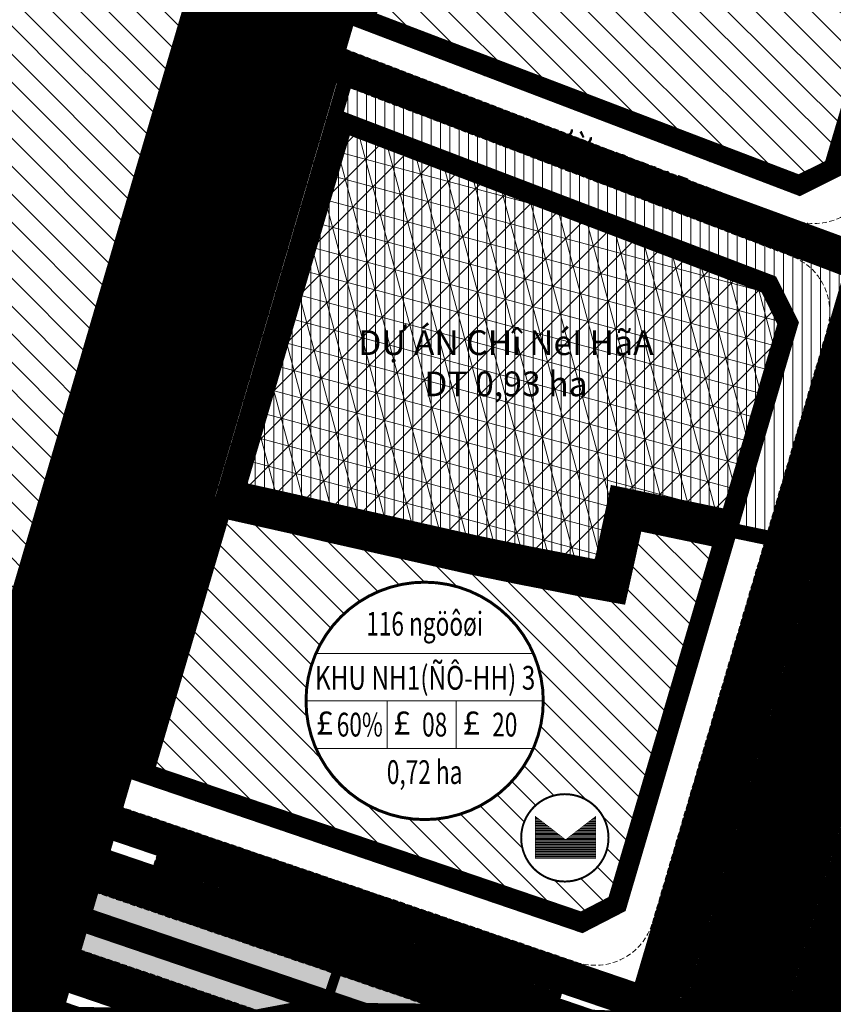
# Model space of a CAD drawing. Units: metres. Extents: x 613191 to 616446, y 1203886 to 1208575.
# Drawn here: x 613569 to 613734, y 1205348 to 1205547 of the extents above; entities that cross this region are included whole.
import ezdxf
from ezdxf.enums import TextEntityAlignment as Align

# ---------------------------------------------------------------- set-up
doc = ezdxf.new("R2010")
doc.units = ezdxf.units.M
doc.header["$LTSCALE"] = 0.2
doc.header["$MEASUREMENT"] = 0
doc.set_wipeout_variables(frame=1)
doc.linetypes.add('DASHDOT', pattern=[1, 0.5, -0.25, 0, -0.25])
doc.linetypes.add('HIDDEN', pattern=[0.375, 0.25, -0.125])
doc.layers.get('0').update_dxf_attribs({"lineweight": 20})
for name, color, linetype, lineweight in [('0- day cay xanh', 92, 'Continuous', 20), ('0- Duong sat', 12, 'Continuous', 20), ('0- le duong', 34, 'Continuous', 20), ('0- long duong', 105, 'Continuous', 20), ('0- Ten duong', 6, 'Continuous', 20), ('0- Ten duong moi', 1, 'Continuous', 20), ('0- Tim duong', 7, 'DASHDOT', 20), ('0-Dien tich', 7, 'Continuous', 20), ('0-text ghi chu', 7, 'Continuous', 20), ('2015 DAT DU AN', 8, 'HIDDEN', 20), ('2015 Dat thuong mai dich vu', 1, 'Continuous', 20), ('2015 RANH DU AN', 10, 'HIDDEN', 20), ('2015 Text', 7, 'Continuous', 20), ('2030 Dat o cao tang', 50, 'Continuous', 20), ('2030 Hatch giao thong', 8, 'HIDDEN', 20), ('RANH DVO', 6, 'DASHDOT', 18)]:
    doc.layers.add(name, color=color, linetype=linetype, lineweight=lineweight)
doc.styles.add('Ten', font='ARIAL.TTF')
doc.styles.add('Vinh', font='VHARIALN.ttf')
doc.styles.add('VNIH', font='VHELVEN.TTF')
doc.linetypes.add('TRACKS', pattern='A,0.15,[130,ltypeshp.shx,S=0.25,R=0,X=0,Y=0],0.15', length=0.3)

# ---------------------------------------------------------------- blocks, each defined once
blk = doc.blocks.new('TT-dichvuthuongmai-QHNH')
blk.add_wipeout([(-1.05, 8.78), (1.43, 8.73), (4.2, 7.79), (6.75, 5.73), (8.41, 2.79), (8.81, -0.87), (8.02, -3.76), (6.27, -6.25), (3.53, -8.1), (0.98, -8.78), (-2.16, -8.56), (-4.82, -7.38), (-6.67, -5.77), (-8.29, -2.99), (-8.81, 0.01), (-8.47, 2.44), (-7.52, 4.61), (-5.87, 6.59), (-3.4, 8.15)])
at = {"linetype": 'ByBlock', "lineweight": -2}
h = blk.add_hatch(dxfattribs=at)
h.set_pattern_fill('ANSI31', color=0, scale=2, angle=315, style=0)
h.set_pattern_definition([(0, (-177.577, -160.40347), (1e-16, 0.25), [])])
h.paths.add_polyline_path([(6.24, 4.36), (6.24, -4.17), (-5.97, -4.17), (-5.97, 4.36), (0.13, -0.36)])
at = {"color": 0, "linetype": 'ByBlock', "lineweight": -2, "const_width": 0.4}
blk.add_lwpolyline([(-8.85, 0.01, 1), (8.82, 0.01, 1)], format="xyb", close=True, dxfattribs=at)
at = {"color": 0, "linetype": 'ByBlock', "lineweight": -2, "const_width": 0.1}
blk.add_lwpolyline([(6.24, 4.36), (6.24, -4.17), (-5.97, -4.17), (-5.97, 4.36), (0.13, -0.36)], close=True, dxfattribs=at)
blk = doc.blocks.new('KH DAT HH')
at = {"color": 0, "linetype": 'ByBlock', "lineweight": -2}
blk.add_wipeout([(6.21, 23.18), (12, 20.78), (16.97, 16.97), (20.78, 12), (23.18, 6.21), (24, 0), (23.18, -6.21), (20.78, -12), (16.97, -16.97), (12, -20.78), (6.21, -23.18), (0, -24), (-6.21, -23.18), (-12, -20.78), (-16.97, -16.97), (-20.78, -12), (-23.18, -6.21), (-24, 0), (-23.18, 6.21), (-20.78, 12), (-16.97, 16.97), (-12, 20.78), (-12, 20.78), (-12, 20.78), (-12, 20.78), (-12, 20.78), (-12, 20.78), (-12, 20.78), (-12, 20.78), (-12, 20.78), (-6.21, 23.18), (-6.21, 23.18), (-6.21, 23.18), (0, 24)], dxfattribs=at)
at = {"color": 0, "linetype": 'ByBlock', "lineweight": -2, "ltscale": 50}
for p, q in [((-22, 9.6), (22, 9.6)), ((-24, 0), (24, 0)), ((-7.57, 0), (-7.57, -9.6)), ((6.37, 0), (6.37, -9.6)), ((-22, -9.6), (22, -9.6))]:
    blk.add_line(p, q, dxfattribs=at)
at = {"color": 0, "linetype": 'ByBlock', "lineweight": -2, "const_width": 0.6, "flags": 128}
blk.add_lwpolyline([(0, -24, 1), (0, 24, 1)], format="xyb", close=True, dxfattribs=at)
at = {"color": 5, "linetype": 'ByBlock', "lineweight": -2, "ltscale": 50, "char_height": 4.8, "width": 52.078, "attachment_point": 2, "style": 'VNIH'}
for insert in [(-20.22, -2.03), (-4.56, -2.03), (9.47, -2.03)]:
    blk.add_mtext('{\\fSymbol|b0|i0|c2|p18;£}', dxfattribs=dict(at, insert=insert))
at = {"color": 0, "linetype": 'ByBlock', "lineweight": -2, "ltscale": 50, "style": 'VNIH', "width": 0.7}
for tag, p in [('DS', (0, 15.6)), ('MÑ', (-15.12, -4.8)), ('HS', (2.03, -4.8)), ('TC', (14.21, -4.8)), ('DT', (0, -14.4))]:
    blk.add_attdef(tag, text='', height=4.8, dxfattribs=at).set_placement(p, align=Align.MIDDLE_CENTER)
at = {"color": 0, "linetype": 'ByBlock', "lineweight": -2, "ltscale": 50, "style": 'VNIH', "width": 4.518174}
blk.add_attdef('KH', text='', height=4.8, dxfattribs=at).set_placement((-22.19, 2.26), (22.39, 2.26), align=Align.FIT)

msp = doc.modelspace()

# ---------------------------------------------------------------- hatches: boundary and pattern name
at = {"layer": '2015 Dat thuong mai dich vu', "ltscale": 20}
h = msp.add_hatch(dxfattribs=at)
h.set_pattern_fill('NET3', color=256, scale=40, angle=45, style=0)
h.set_pattern_definition([(45, (613610.38, 1205433.44), (-3.53553, 3.53553), []), (105, (613610.38, 1205433.44), (-4.82963, -1.2941), []), (165, (613610.38, 1205433.44), (-1.2941, -4.82963), [])])
h.paths.add_polyline_path([(613726.84, 1205485.93), (613722.28, 1205495.14), (613633.47, 1205528.96), (613610.38, 1205450.38), (613625.29, 1205447.04), (613632.24, 1205445.39), (613661.48, 1205438.81), (613671.3, 1205436.8), (613679.18, 1205435.27), (613684.41, 1205434.22), (613688.72, 1205433.44), (613690.02, 1205439.26), (613691.98, 1205448.33), (613714.38, 1205443.66)])
at = {"layer": '2030 Dat o cao tang', "ltscale": 15}
h = msp.add_hatch(dxfattribs=at)
h.set_pattern_fill('_USER', color=256, scale=4, angle=135, style=0, pattern_type=0)
h.set_pattern_definition([(135, (613636.7096, 1205511.496), (-2.82843, -2.82843), [])])
h.paths.add_polyline_path([(613759.98, 1205598.4), (613755.22, 1205606.99), (613662.21, 1205632.77), (613636.71, 1205545.92), (613727.1, 1205511.5), (613735.62, 1205515.72), (613737.21, 1205521.14)])
h = msp.add_hatch(dxfattribs=at)
h.set_pattern_fill('_USER', color=256, scale=4, angle=135, style=0, pattern_type=0)
h.set_pattern_definition([(135, (613478.2778, 1205403.2332), (-2.82843, -2.82843), [])])
edge = h.paths.add_edge_path()
edge.add_line((613615.02, 1205578.52), (613611.22, 1205579.59))
edge.add_arc((613609.13, 1205570.43), 9.4, 77.1596, 118.8014)
edge.add_arc((613587.84, 1205614.01), 39.12, 257.6088, 295.3793, ccw=False)
edge.add_line((613579.44, 1205575.8), (613525.28, 1205591.84))
edge.add_line((613525.28, 1205591.84), (613516.8, 1205587.05))
edge.add_line((613516.8, 1205587.05), (613478.28, 1205439.64))
edge.add_line((613478.28, 1205439.64), (613483.13, 1205430.61))
edge.add_line((613483.13, 1205430.61), (613563.54, 1205403.23))
edge.add_line((613563.54, 1205403.23), (613615.02, 1205578.52))
h = msp.add_hatch(dxfattribs=at)
h.set_pattern_fill('_USER', color=256, scale=4, angle=135, style=0, pattern_type=0)
h.set_pattern_definition([(135, (613591.9687, 1205362.501), (-2.82843, -2.82843), [])])
h.paths.add_polyline_path([(613714.38, 1205443.66), (613691.98, 1205448.33), (613690.02, 1205439.26), (613688.72, 1205433.44), (613684.41, 1205434.22), (613679.18, 1205435.27), (613671.3, 1205436.8), (613661.48, 1205438.81), (613632.24, 1205445.39), (613625.29, 1205447.04), (613610.38, 1205450.38), (613633.47, 1205528.96), (613631.91, 1205529.56), (613591.97, 1205393.55), (613683.17, 1205362.5), (613691.78, 1205366.96)])

# ---------------------------------------------------------------- linework, layer by layer
at = {"layer": '0- day cay xanh', "lineweight": 15, "ltscale": 2.5}
for points, const_width in [([(613713.66, 1205345.72), (614021.88, 1206391.58), (614163.41, 1206831.62), (614192.8, 1206905.99), (614231.64, 1206963.31)], 1.6), ([(613702.31, 1205349.65), (613813.13, 1205725.68)], 4), ([(613725.02, 1205341.78), (613814.88, 1205646.72)], 4)]:
    msp.add_lwpolyline(points, dxfattribs=dict(at, const_width=const_width))
at = {"layer": '0- le duong', "ltscale": 20}
for points in [[(613563.54, 1205403.23), (613671.76, 1205771.78)], [(613591.97, 1205393.55), (613700.46, 1205763.02)], [(613662.21, 1205632.77), (613755.22, 1205606.99), (613759.98, 1205598.4), (613737.21, 1205521.14), (613735.62, 1205515.72), (613727.1, 1205511.5), (613636.71, 1205545.92)]]:
    msp.add_lwpolyline(points, dxfattribs=at)
at = {"layer": '0- long duong', "linetype": 'HIDDEN', "ltscale": 20}
msp.add_lwpolyline([(614232.3, 1206962.86), (614193.51, 1206905.62), (614164.17, 1206831.35), (614022.64, 1206391.35), (613714.42, 1205345.46), (613712.91, 1205345.98), (614021.12, 1206391.82), (614162.66, 1206831.89), (614192.08, 1206906.37), (614230.97, 1206963.76)], close=True, dxfattribs=at)
for points in [[(613815.05, 1205725.11), (613811.21, 1205726.24), (613700.42, 1205350.29), (613704.21, 1205349), (613815.05, 1205725.11)], [(613726.91, 1205341.13), (613723.12, 1205342.44), (613812.96, 1205647.28), (613816.8, 1205646.15), (613726.91, 1205341.13)]]:
    msp.add_lwpolyline(points, dxfattribs=at)
msp.add_lwpolyline([(613635.3, 1205541.11), (613725.73, 1205506.67, 0.437042), (613741.51, 1205514.49), (613765.71, 1205596.61, 0.418959), (613757.41, 1205611.57), (613740.45, 1205616.27), (613663.62, 1205637.57)], format="xyb", dxfattribs=at)
at = {"layer": '0- long duong', "color": 5, "linetype": 'HIDDEN', "ltscale": 20, "const_width": 2}
msp.add_lwpolyline([(613635.21, 1205365.1), (613636.21, 1205362.65), (613636.21, 1205362.65)], dxfattribs=at)
msp.add_lwpolyline([(613636.21, 1205362.65), (613626.54, 1205334.25), (613702.63, 1205308.27), (613777, 1205281.83), (613786.46, 1205310.31), (613711.52, 1205336.94)], close=True, dxfattribs=at)
at = {"layer": '0- Tim duong', "ltscale": 20}
msp.add_lwpolyline([(613756.53, 1205491.19), (613619.95, 1205543.21)], dxfattribs=at)
at = {"layer": '2015 Dat thuong mai dich vu', "ltscale": 20}
msp.add_lwpolyline([(613726.84, 1205485.93), (613722.28, 1205495.14), (613633.47, 1205528.96), (613610.38, 1205450.38), (613625.29, 1205447.04), (613632.24, 1205445.39), (613661.48, 1205438.81), (613671.3, 1205436.8), (613679.18, 1205435.27), (613684.41, 1205434.22), (613688.72, 1205433.44), (613690.02, 1205439.26), (613691.98, 1205448.33), (613714.38, 1205443.66)], close=True, dxfattribs=at)
at = {"layer": '2015 Dat thuong mai dich vu', "ltscale": 20, "const_width": 4, "flags": 128}
msp.add_lwpolyline([(613724.7, 1205485.75), (613720.83, 1205493.55), (613634.78, 1205526.32), (613612.9, 1205451.86), (613625.74, 1205448.99), (613632.69, 1205447.34), (613661.9, 1205440.77), (613671.69, 1205438.76), (613679.57, 1205437.23), (613684.78, 1205436.18), (613687.19, 1205435.75), (613688.07, 1205439.69), (613690.44, 1205450.69), (613712.98, 1205445.99)], close=True, dxfattribs=at)
at = {"layer": '2015 RANH DU AN', "lineweight": 20, "ltscale": 20, "const_width": 3, "flags": 128}
msp.add_lwpolyline([(613727.91, 1205440.84), (613691.98, 1205448.33), (613690.02, 1205439.26), (613688.72, 1205433.44), (613684.41, 1205434.22), (613679.18, 1205435.27), (613671.3, 1205436.8), (613661.48, 1205438.81), (613632.24, 1205445.39), (613625.29, 1205447.04), (613610.38, 1205450.38), (613610.38, 1205450.38), (613636.17, 1205538.16), (613747.29, 1205497.46), (613730.93, 1205440.17), (613730.93, 1205440.17)], close=True, dxfattribs=at)
at = {"layer": '2030 Dat o cao tang', "ltscale": 20}
msp.add_lwpolyline([(613759.98, 1205598.4), (613755.22, 1205606.99), (613662.21, 1205632.77), (613636.71, 1205545.92), (613727.1, 1205511.5), (613735.62, 1205515.72), (613737.21, 1205521.14)], close=True, dxfattribs=at)
at = {"layer": '2030 Dat o cao tang', "linetype": 'HIDDEN', "ltscale": 15, "const_width": 4, "flags": 128}
for points in [[(613757.83, 1205598.17), (613753.87, 1205605.28), (613663.58, 1205630.32), (613639.15, 1205547.13), (613726.99, 1205513.68), (613733.94, 1205517.12), (613735.29, 1205521.71)], [(613711.85, 1205442.15), (613693.52, 1205445.97), (613691.97, 1205438.83), (613690.25, 1205431.13), (613684.04, 1205432.26), (613678.79, 1205433.31), (613670.91, 1205434.84), (613661.06, 1205436.85), (613631.79, 1205443.44), (613624.84, 1205445.09), (613610.15, 1205448.38), (613594.43, 1205394.83), (613683.01, 1205364.67), (613690.1, 1205368.34)]]:
    msp.add_lwpolyline(points, close=True, dxfattribs=at)
at = {"layer": '2030 Dat o cao tang', "ltscale": 20}
msp.add_lwpolyline([(613615.02, 1205578.52), (613611.22, 1205579.59, 0.183723), (613604.6, 1205578.66, -0.166313), (613579.44, 1205575.8), (613525.28, 1205591.84), (613516.8, 1205587.05), (613478.28, 1205439.64), (613483.13, 1205430.61), (613563.54, 1205403.23)], format="xyb", close=True, dxfattribs=at)
at = {"layer": '2030 Dat o cao tang', "linetype": 'HIDDEN', "ltscale": 15, "const_width": 4, "flags": 128}
msp.add_lwpolyline([(613612.53, 1205577.14), (613610.73, 1205577.65, 0.184001), (613605.52, 1205576.88, -0.167167), (613578.94, 1205573.86), (613525.53, 1205589.68), (613518.52, 1205585.73), (613480.41, 1205439.9), (613484.52, 1205432.25), (613562.21, 1205405.8)], format="xyb", close=True, dxfattribs=at)
at = {"layer": '2030 Hatch giao thong', "color": 60, "linetype": 'HIDDEN', "lineweight": -3, "ltscale": 20, "const_width": 30}
msp.add_lwpolyline([(613334.99, 1204544.79), (613535.23, 1205253.58), (613742.79, 1205960.43), (613927.21, 1206591.48), (614040.54, 1206981.76), (614101.3, 1207098.53)], dxfattribs=at)
at = {"layer": '2030 Hatch giao thong', "color": 1, "linetype": 'HIDDEN', "lineweight": -3, "ltscale": 20}
for points, const_width in [([(613459.64, 1204509.9), (613559.16, 1204865.31), (613606.97, 1205045.57), (614005.15, 1206396.74), (614146.93, 1206837.52), (614177.23, 1206914.21), (614226.93, 1206987.56)], 7), ([(613471.29, 1204506.64), (613570.83, 1204862.13), (613618.62, 1205042.31), (614016.72, 1206393.17), (614158.33, 1206833.44), (614187.99, 1206908.53), (614235.92, 1206979.26)], 9.2), ([(613481.69, 1204503.73), (613581.25, 1204859.29), (613629.02, 1205039.39), (614027.04, 1206389.99), (614168.5, 1206829.8), (614197.6, 1206903.46), (614243.92, 1206971.82)], 9.2), ([(613493.34, 1204500.47), (613592.93, 1204856.1), (613640.67, 1205036.13), (614038.61, 1206386.43), (614179.9, 1206825.72), (614208.36, 1206897.77), (614252.87, 1206963.45)], 7), ([(613300.36, 1205482.81), (613703.22, 1205345.64)], 7), ([(613287.15, 1205444), (613691.62, 1205306.28)], 7)]:
    msp.add_lwpolyline(points, dxfattribs=dict(at, const_width=const_width))
at = {"layer": '2030 Hatch giao thong', "linetype": 'HIDDEN', "lineweight": -3, "ltscale": 20, "const_width": 7}
msp.add_lwpolyline([(613741.26, 1205497.01), (613619.95, 1205543.21)], dxfattribs=at)
at = {"layer": '2030 Hatch giao thong', "color": 1, "linetype": 'HIDDEN', "lineweight": -3, "ltscale": 20, "const_width": 9}
for points in [[(615446.27, 1204575.39, -0.011367), (615274.89, 1204840.63, 0.19408), (615117.46, 1204953.81), (614573.42, 1205063.84), (613798.27, 1205301.32), (613719.3, 1205329.47), (613700.39, 1205336.04), (613297.14, 1205473.34)], [(615428.9, 1204563.59, -0.011362), (615257.07, 1204829.52, 0.193481), (615112.87, 1204933.31), (614568.25, 1205043.46), (613791.67, 1205281.38), (613713.36, 1205309.3), (613694.45, 1205315.88), (613290.37, 1205453.46)]]:
    msp.add_lwpolyline(points, format="xyb", dxfattribs=at)
at = {"layer": 'RANH DVO', "lineweight": 20, "ltscale": 40, "const_width": 10, "flags": 128}
msp.add_lwpolyline([(615500, 1205346.05), (615500.9, 1205354.26), (615513.21, 1205352.38), (615517.8, 1205368.36), (615519.84, 1205378.55), (615521.31, 1205385.23), (615522.86, 1205390.37), (615524.38, 1205397.18), (615526.5, 1205405.13), (615527.99, 1205411.14), (615529.48, 1205417.16), (615536.32, 1205442.81), (615541.86, 1205441.2), (615542.92, 1205445.54), (615545.81, 1205457.02), (615546.31, 1205459), (615327.45, 1205516.08, 0.050257), (615199.5, 1205534.63), (614953.84, 1205537.05), (614811.27, 1205541.97), (614768.85, 1205545.08, -0.099867), (614731.9, 1205556.44, -0.063969), (614670.05, 1205615.47, 0.033238), (614648.21, 1205646.91, 0.042878), (614614.24, 1205682.71, 0.065278), (614534.12, 1205717.44), (613922.76, 1205900.36), (613881.12, 1205913.94), (613706.89, 1205322.75), (613794.97, 1205291.35), (614570.84, 1205053.65), (615115.16, 1204943.56, -0.159712), (615246.62, 1204861.61), (615255.75, 1204862.42), (615260.6, 1204863.4), (615301.26, 1204864.62), (615302.2, 1204868.92), (615311.7, 1204868.59), (615322.79, 1204868.35), (615346.98, 1204867.84), (615346.74, 1204863.87), (615365.81, 1204865.39), (615372.65, 1204865.36), (615379.46, 1204865.2), (615399.93, 1204865.91), (615402.42, 1204866.04), (615401.73, 1204870.1), (615402.98, 1204882.3), (615403.06, 1204887.6), (615404.74, 1204900.07), (615405.33, 1204906.64), (615405.74, 1204924.24), (615405.74, 1204932.07), (615404.73, 1204944.7), (615403.47, 1204966.1), (615407.94, 1204974.03), (615416.06, 1204980.16), (615421.1, 1204983.11), (615427.99, 1204987.24), (615433.02, 1204991.44), (615443.34, 1205000), (615447.04, 1205003.07), (615455.53, 1205009.38), (615461.99, 1205010.81), (615477.52, 1205014.68), (615484.24, 1205015.27), (615492.22, 1205015.95), (615494.57, 1205020.58), (615498.92, 1205027.31), (615500, 1205028.98), (615509.5, 1205043.65), (615521.68, 1205055.6), (615535.96, 1205069.16), (615544.52, 1205080.71), (615549.06, 1205086.78), (615552.08, 1205093.35), (615554.26, 1205097.81), (615555.1, 1205106.15), (615555.52, 1205112.72), (615555.19, 1205118.02), (615554.6, 1205120.8), (615552.74, 1205128.22), (615551.99, 1205130.75), (615549.89, 1205134.96), (615548.38, 1205137.32), (615545.1, 1205142.96), (615539.64, 1205151.21), (615534.69, 1205161.57), (615531.16, 1205169.83), (615527.29, 1205181.95), (615515.1, 1205219.68), (615508.13, 1205240.66), (615500, 1205266.32), (615496.63, 1205276.95), (615493.95, 1205290.26), (615496.3, 1205312.32)], format="xyb", close=True, dxfattribs=at)

# ---------------------------------------------------------------- texts
at = {"layer": '0- Ten duong', "color": 7, "style": 'Ten', "width": 0.9}
msp.add_text('ÐƯỜNG ỐNG NƯỚC HÓA AN - THỦ ÐỨC', height=6, rotation=73.5798, dxfattribs=at).set_placement((613637.37, 1205603.87), align=Align.MIDDLE)
at = {"layer": '0- Ten duong moi', "color": 7, "style": 'Ten', "width": 0.9}
msp.add_text('ÐƯỜNG N15', height=5, rotation=339.7617, dxfattribs=at).set_placement((613687.72, 1205517.83), align=Align.MIDDLE)
at = {"layer": '2015 Text', "color": 7, "insert": (613667.68, 1205484.31), "char_height": 5, "width": 67.2827, "attachment_point": 2, "style": 'Vinh'}
msp.add_mtext('D{\\fArial|b0|i0|c0|p34;Ự ÁN }CHî NéI HãA\\PDT 0,93 ha ', dxfattribs=at)

# ---------------------------------------------------------------- next in the draw order: block references
at = {"layer": '0-text ghi chu', "color": 50}
msp.add_blockref('TT-dichvuthuongmai-QHNH', (613679.61, 1205381.69), dxfattribs=at)

# ---------------------------------------------------------------- next in the draw order: hatches: boundary and pattern name
at = {"layer": '0- day cay xanh', "ltscale": 20}
h = msp.add_hatch(color=256, dxfattribs=at)
h.paths.add_polyline_path([(614539.46, 1205045.48), (614566.65, 1205037.15), (614822.34, 1204985.44), (614822.74, 1204987.4), (614567.14, 1205039.09), (614539.89, 1205047.44)])
h.paths.add_polyline_path([(614546.71, 1205078.82), (614575.02, 1205070.14), (614829.08, 1205018.76), (614828.68, 1205016.8), (614574.53, 1205068.2), (614546.29, 1205076.86)])
h.paths.add_polyline_path([(614541.81, 1205056.26), (614569.36, 1205047.82), (614824.52, 1204996.22), (614826.9, 1205007.98), (614572.31, 1205059.47), (614544.37, 1205068.03)])
h.paths.add_polyline_path([(614504.08, 1205089.79), (614287.67, 1205156.09), (614288.26, 1205158), (614504.5, 1205091.75)])
h.paths.add_polyline_path([(613291.82, 1205457.72), (613695.72, 1205320.2), (613714.63, 1205313.62), (613793.08, 1205285.65), (614499.6, 1205069.2), (614502.16, 1205080.96), (613796.86, 1205297.05), (613718.03, 1205325.15), (613699.11, 1205331.72), (613295.69, 1205469.08)])
h.paths.add_polyline_path([(614497.68, 1205060.37), (614278.89, 1205127.4), (614278.3, 1205125.49), (614497.25, 1205058.41)])

# ---------------------------------------------------------------- next in the draw order: linework, layer by layer
at = {"layer": '0- day cay xanh', "lineweight": 15, "const_width": 2}
msp.add_lwpolyline([(613596.75, 1205377.14), (613678.65, 1205349.25)], dxfattribs=at)
at = {"layer": '0- Duong sat', "color": 5, "linetype": 'TRACKS', "lineweight": 0, "ltscale": 30, "const_width": 5, "flags": 128}
msp.add_lwpolyline([(613293.75, 1205463.4), (613707.74, 1205322.44), (613794.97, 1205291.35), (614570.84, 1205053.65), (615115.16, 1204943.56, -0.19379), (615265.98, 1204835.08, 0.011364), (615437.58, 1204569.49)], format="xyb", dxfattribs=at)
at = {"layer": '0- le duong', "ltscale": 20}
msp.add_lwpolyline([(613615.02, 1205578.52), (613611.22, 1205579.59, 0.183723), (613604.6, 1205578.66, -0.166313), (613579.44, 1205575.8), (613525.28, 1205591.84), (613516.8, 1205587.05), (613478.28, 1205439.64), (613483.13, 1205430.61), (613683.17, 1205362.5), (613691.78, 1205366.96), (613726.84, 1205485.93), (613722.28, 1205495.14), (613631.91, 1205529.56)], format="xyb", dxfattribs=at)
at = {"layer": '0- long duong', "linetype": 'HIDDEN', "ltscale": 20}
msp.add_lwpolyline([(613616.42, 1205583.32), (613612.47, 1205584.43, 0.183174), (613602.35, 1205583.12, -0.164043), (613580.68, 1205580.64), (613519.5, 1205598.77, 0.42372), (613513.86, 1205595.59), (613472.12, 1205435.86, 0.393114), (613477.28, 1205426.27), (613681.94, 1205356.58, 0.426449), (613697.32, 1205364.55), (613732.72, 1205484.66, 0.391748), (613725.48, 1205499.27), (613633.32, 1205534.37)], format="xyb", dxfattribs=at)
msp.add_lwpolyline([(613291.82, 1205457.72), (613695.72, 1205320.2), (613714.63, 1205313.62), (613793.08, 1205285.65), (614499.6, 1205069.2), (614502.16, 1205080.96), (613796.86, 1205297.05), (613718.03, 1205325.15), (613699.11, 1205331.72), (613295.69, 1205469.08)], close=True, dxfattribs=at)
msp.add_lwpolyline([(613743.84, 1205325.5), (613744.51, 1205327.38), (613800.32, 1205307.49), (613902.55, 1205276.17), (613901.96, 1205274.26), (613799.69, 1205305.59), (613720.58, 1205333.79), (613701.66, 1205340.36), (613596.43, 1205376.19), (613597.07, 1205378.08), (613678.95, 1205350.21), (613678.34, 1205348.3)], dxfattribs=at)
at = {"layer": '0- Tim duong', "ltscale": 20}
for points in [[(613476.49, 1204505.18), (613576.04, 1204860.71), (613623.82, 1205040.85), (614021.88, 1206391.58), (614163.41, 1206831.62), (614192.8, 1206905.99), (614319.5, 1207092.97), (614659.4, 1207583.78), (614924.43, 1207981.04)], [(613334.99, 1204544.79), (613535.23, 1205253.58), (613742.79, 1205960.43), (613927.21, 1206591.48), (614040.54, 1206981.76), (614125.29, 1207144.63), (614546.98, 1207676.88), (614706.66, 1207923.09)]]:
    msp.add_lwpolyline(points, dxfattribs=at)
msp.add_lwpolyline([(613293.75, 1205463.4), (613707.74, 1205322.44), (613794.97, 1205291.35), (614570.84, 1205053.65), (615115.16, 1204943.56, -0.19379), (615265.98, 1204835.08, 0.011364), (615437.58, 1204569.49)], format="xyb", dxfattribs=at)
at = {"layer": '2030 Dat o cao tang', "ltscale": 20}
msp.add_lwpolyline([(613714.38, 1205443.66), (613691.98, 1205448.33), (613690.02, 1205439.26), (613688.72, 1205433.44), (613684.41, 1205434.22), (613679.18, 1205435.27), (613671.3, 1205436.8), (613661.48, 1205438.81), (613632.24, 1205445.39), (613625.29, 1205447.04), (613610.38, 1205450.38), (613633.47, 1205528.96), (613631.91, 1205529.56), (613591.97, 1205393.55), (613683.17, 1205362.5), (613691.78, 1205366.96)], close=True, dxfattribs=at)
at = {"layer": 'RANH DVO', "lineweight": 20, "ltscale": 40, "const_width": 10, "flags": 128}
msp.add_lwpolyline([(613970.69, 1206217.88), (613946.44, 1206226.64), (613919.72, 1206234.61), (613919.5, 1206234.66), (613918.01, 1206234.32), (613915.03, 1206232.6), (613911.94, 1206229.74), (613904.75, 1206224.09), (613902.06, 1206221.77), (613896.4, 1206218.3), (613891.46, 1206216.64), (613887.88, 1206216.9), (613861.71, 1206225.72), (613820.13, 1206239.11), (613814.58, 1206231.21), (613812.02, 1206226.18), (613809.93, 1206218.3), (613809.85, 1206214.21), (613810.23, 1206206.03), (613810.82, 1206197.22), (613810.23, 1206192.09), (613795.53, 1206191.12), (613786.51, 1206187.74), (613763.44, 1206180.67), (613718.12, 1206165.85), (613690.64, 1206156.77), (613655.23, 1206145.86), (613622.35, 1206134.94), (613609.25, 1206129.23), (613605.2, 1206125.24), (613599.83, 1206121.62), (613600.08, 1206119.09), (613600.19, 1206118.1), (613596.45, 1206117.71), (613593.27, 1206114.56), (613591.66, 1206111.45), (613591.22, 1206111.12), (613585.63, 1206106.86), (613577.41, 1206095.7), (613568.17, 1206087), (613562.51, 1206081.68), (613556.45, 1206077.75), (613537.31, 1206065.32), (613533.45, 1206062.89), (613531.3, 1206061.94), (613518.96, 1206045.7), (613532.14, 1206043.66), (613536.58, 1206043), (613541, 1206042.26), (613547.04, 1206041.46), (613551.98, 1206040.74), (613554.84, 1206040.14), (613557.81, 1206039.84), (613561.79, 1206039.27), (613565.28, 1206038.73), (613566.47, 1206038.61), (613571.31, 1206038.02), (613576.23, 1206037.06), (613578.53, 1206036.36), (613578.42, 1206035.15), (613577.33, 1206022.92), (613577.16, 1206019.71), (613574.44, 1206003.88), (613540.07, 1206008.19), (613531.4, 1205922.8), (613532.95, 1205915.45), (613526.2, 1205866.93), (613522.5, 1205843.12), (613418.86, 1205855.04), (613413.74, 1205855.67), (613406.82, 1205821.65), (613398.84, 1205780.24), (613398.14, 1205773.78), (613398.01, 1205771.19), (613407.75, 1205774.09), (613420.4, 1205777.79), (613505.29, 1205811.31), (613523.92, 1205815.1), (613543.76, 1205817.52), (613571.9, 1205811.7), (613615.97, 1205797.58), (613615.01, 1205794.1), (613614.38, 1205791.54), (613601.54, 1205747.41), (613603, 1205747.06), (613583.82, 1205679.81), (613575.07, 1205678.97), (613574.11, 1205679.22), (613559.77, 1205676.66), (613543.31, 1205676.58), (613535.13, 1205674.13), (613531.72, 1205672.01), (613523.76, 1205670.02), (613512.63, 1205664.52), (613504.72, 1205662.45), (613501.45, 1205659.44), (613480.69, 1205665.95), (613469.84, 1205668.53), (613463.69, 1205669.1), (613447.38, 1205670.81), (613445.14, 1205670.9), (613421.05, 1205654.65), (613408.6, 1205638.12), (613381.95, 1205646.38), (613381.88, 1205647.33), (613368.55, 1205649.49), (613366.61, 1205648.43), (613362.37, 1205619.69), (613360.4, 1205602.53), (613355.35, 1205604.22), (613354.81, 1205589.22), (613357.04, 1205587.88), (613357.1, 1205577.88), (613357.96, 1205557.34), (613358.13, 1205553.37), (613359.07, 1205510.49), (613361.36, 1205485), (613361.95, 1205480.49), (613366.34, 1205446.71), (613331.95, 1205450.36), (613313.63, 1205452.12), (613286.46, 1205395.28), (613300.99, 1205361.25), (613307.16, 1205355.97), (613320.41, 1205351.6), (613337.51, 1205345.95), (613368, 1205340.24), (613371.14, 1205339.5), (613374.13, 1205338.4), (613394.41, 1205330.77), (613408.76, 1205327.52), (613462.04, 1205305.83), (613473.7, 1205284.43), (613483.52, 1205281.31), (613484.82, 1205268.87), (613522.06, 1205257.76), (613524.39, 1205257.06), (613524.02, 1205255.96), (613534.71, 1205244.33), (613537.15, 1205242.39), (613540.04, 1205253.53), (613563.9, 1205342.05), (613579.26, 1205342.56), (613587.73, 1205342.41), (613605.41, 1205342.04), (613610.58, 1205342.08), (613616.21, 1205341.75), (613624.85, 1205343.38), (613648.54, 1205343.24), (613684.26, 1205341.98), (613698.94, 1205341.47), (613709.61, 1205340.98), (613707.6, 1205334.27), (613706.59, 1205330.74), (613704.69, 1205323.48), (613706.89, 1205322.73), (613881.12, 1205913.94), (613970.69, 1206217.88)], close=True, dxfattribs=at)

# ---------------------------------------------------------------- next in the draw order: block references
at = {"layer": '0-Dien tich'}
ref = msp.add_blockref('KH DAT HH', (613651.23, 1205409.39), dxfattribs=at)
ref.add_attrib('HS', '08', dxfattribs={"layer": '0', "color": 0, "linetype": 'ByBlock', "lineweight": -2, "ltscale": 50, "height": 4.8, "style": 'VNIH', "width": 0.7}).set_placement((613653.26, 1205404.59), align=Align.MIDDLE_CENTER)
ref.add_attrib('DT', '0,72 ha', dxfattribs={"layer": '0', "color": 0, "linetype": 'ByBlock', "lineweight": -2, "ltscale": 50, "height": 4.8, "style": 'VNIH', "width": 0.7}).set_placement((613651.23, 1205394.99), align=Align.MIDDLE_CENTER)
ref.add_attrib('MÑ', '60%', dxfattribs={"layer": '0', "color": 0, "linetype": 'ByBlock', "lineweight": -2, "ltscale": 50, "height": 4.8, "style": 'VNIH', "width": 0.7}).set_placement((613638.11, 1205404.59), align=Align.MIDDLE_CENTER)
ref.add_attrib('TC', '20', dxfattribs={"layer": '0', "color": 0, "linetype": 'ByBlock', "lineweight": -2, "ltscale": 50, "height": 4.8, "style": 'VNIH', "width": 0.7}).set_placement((613667.44, 1205404.59), align=Align.MIDDLE_CENTER)
ref.add_attrib('KH', 'KHU NH1(ÑÔ-HH) 3', dxfattribs={"layer": '0', "color": 0, "linetype": 'ByBlock', "lineweight": -2, "ltscale": 50, "height": 4.8, "style": 'VNIH', "width": 0.692074}).set_placement((613629.04, 1205411.65), (613673.62, 1205411.65), align=Align.FIT)
ref.add_attrib('DS', '116 ngöôøi', dxfattribs={"layer": '0', "color": 0, "linetype": 'ByBlock', "lineweight": -2, "ltscale": 50, "height": 4.8, "style": 'VNIH', "width": 0.7}).set_placement((613651.23, 1205424.99), align=Align.MIDDLE_CENTER)

# ---------------------------------------------------------------- next in the draw order: hatches: boundary and pattern name
at = {"layer": '2015 DAT DU AN', "ltscale": 20}
h = msp.add_hatch(dxfattribs=at)
h.set_pattern_fill('ANSI31', color=256, scale=15, angle=45, style=0)
h.set_pattern_definition([(90, (615516.3201, 1205469.608), (-1.875, 3e-16), [])])
h.paths.add_polyline_path([(613727.91, 1205440.84), (613691.98, 1205448.33), (613690.02, 1205439.26), (613688.72, 1205433.44), (613684.41, 1205434.22), (613679.18, 1205435.27), (613671.3, 1205436.8), (613661.48, 1205438.81), (613632.24, 1205445.39), (613625.29, 1205447.04), (613610.38, 1205450.38), (613636.17, 1205538.16), (613747.29, 1205497.46), (613730.93, 1205440.17)])

# ---------------------------------------------------------------- next in the draw order: linework, layer by layer
at = {"layer": '2015 DAT DU AN', "ltscale": 20, "flags": 128}
msp.add_lwpolyline([(613727.91, 1205440.84), (613691.98, 1205448.33), (613690.02, 1205439.26), (613688.72, 1205433.44), (613684.41, 1205434.22), (613679.18, 1205435.27), (613671.3, 1205436.8), (613661.48, 1205438.81), (613632.24, 1205445.39), (613625.29, 1205447.04), (613610.38, 1205450.38), (613610.38, 1205450.38), (613636.17, 1205538.16), (613747.29, 1205497.46), (613730.93, 1205440.17), (613730.93, 1205440.17)], close=True, dxfattribs=at)

doc.saveas('drawing.dxf')
